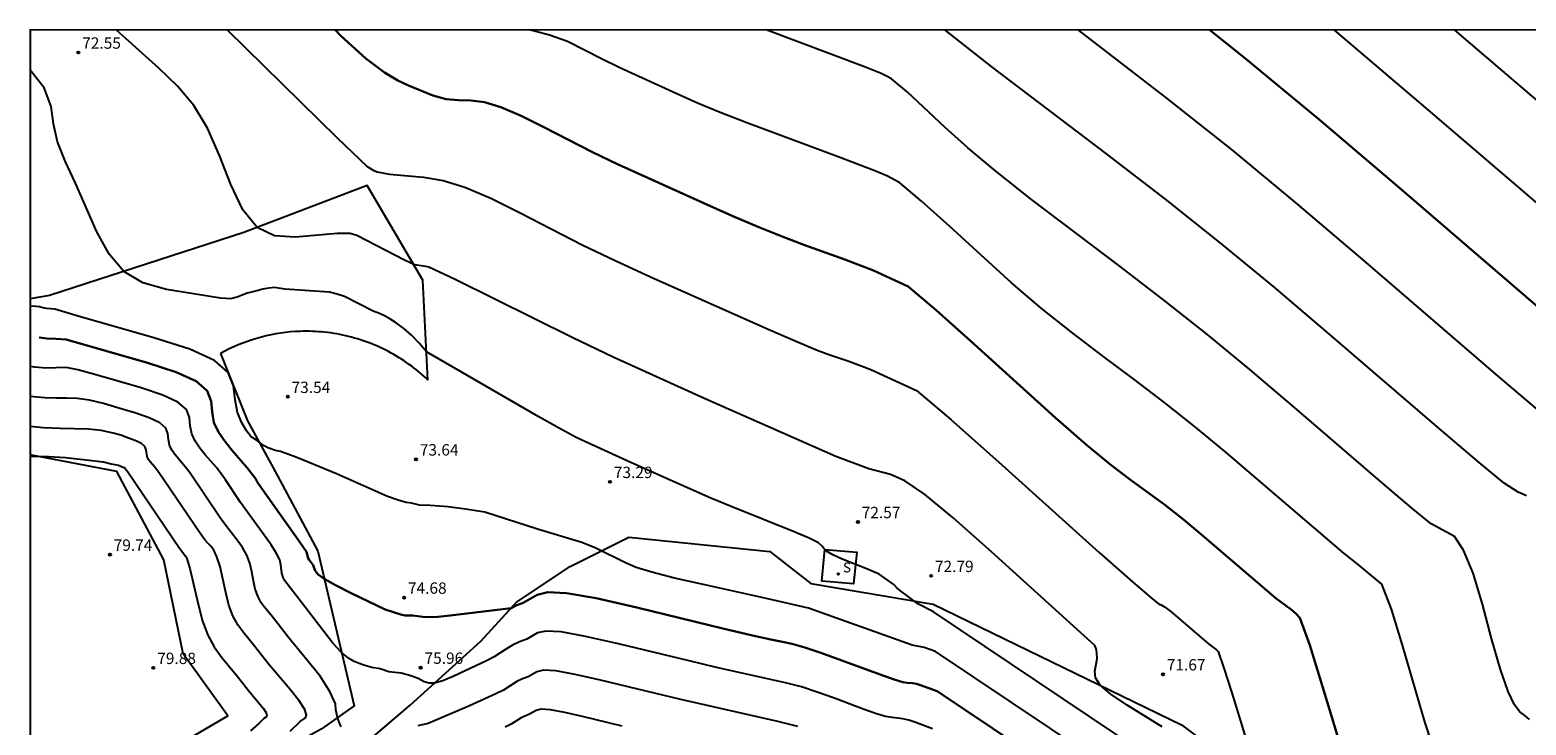
# Model space of a CAD drawing. Units: millimetres. Extents: x 586244 to 586594, y 4795540 to 4795790.
# Drawn here: x 586244 to 586343, y 4795744 to 4795790 of the extents above; entities that cross this region are included whole.
import ezdxf

# ---------------------------------------------------------------- set-up
doc = ezdxf.new("R2010")
doc.units = ezdxf.units.MM
for name, color, linetype in [('010106', 9, 'Continuous'), ('020101', 3, 'CABEZA_TALUD'), ('020104', 34, 'Continuous'), ('020107', 3, 'Continuous'), ('020204', 9, 'Continuous'), ('020308', 9, 'Continuous'), ('100118', 9, 'Continuous'), ('210204', 9, 'Continuous'), ('210304', 9, 'Continuous')]:
    doc.layers.add(name, color=color, linetype=linetype)
doc.layers.add('020105', color=24, linetype='Continuous', lineweight=30)
doc.styles.add('ARIAL', font='ARIAL.TTF', dxfattribs={"height": 1})
doc.styles.add('ROMANS', font='romans__.ttf', dxfattribs={"height": 1})
doc.linetypes.add('CABEZA_TALUD', pattern='A,0.1,[204,DONOSTI.shx,S=0.15,R=0,X=0,Y=0],0,0.2', length=0.3)

# ---------------------------------------------------------------- blocks, each defined once
blk = doc.blocks.new('SANEA')
blk.add_circle((0, 0), 0.055)
blk = doc.blocks.new('COTAPU')
blk.add_circle((0, 0), 0.075)

msp = doc.modelspace()

# ---------------------------------------------------------------- linework, layer by layer
at = {"layer": '010106', "flags": 128}
msp.add_lwpolyline([(586244.073, 4795540.103), (586594.063, 4795540.096), (586594.068, 4795790.089), (586244.078, 4795790.096)], close=True, dxfattribs=at)
at = {"layer": '020101'}
for points in [[(586270.362, 4795766.98, 73.327), (586270.215, 4795767.118, 73.335), (586270.065, 4795767.253, 73.344), (586269.914, 4795767.386, 73.352), (586269.76, 4795767.516, 73.361), (586269.603, 4795767.643, 73.369), (586269.445, 4795767.768, 73.378), (586269.284, 4795767.89, 73.386), (586269.122, 4795768.009, 73.395), (586268.957, 4795768.125, 73.403), (586268.791, 4795768.238, 73.411), (586268.622, 4795768.349, 73.42), (586268.452, 4795768.456, 73.428), (586268.279, 4795768.561, 73.437), (586268.105, 4795768.662, 73.445), (586267.929, 4795768.761, 73.454), (586267.752, 4795768.856, 73.462), (586267.573, 4795768.949, 73.471), (586267.392, 4795769.038, 73.479), (586267.21, 4795769.124, 73.488), (586267.026, 4795769.207, 73.496), (586266.841, 4795769.287, 73.505), (586266.655, 4795769.363, 73.513), (586266.467, 4795769.437, 73.521), (586266.278, 4795769.507, 73.53), (586266.088, 4795769.573, 73.538), (586265.897, 4795769.637, 73.547), (586265.705, 4795769.697, 73.555), (586265.511, 4795769.754, 73.564), (586265.317, 4795769.807, 73.572), (586265.122, 4795769.858, 73.581), (586264.926, 4795769.904, 73.589), (586264.729, 4795769.948, 73.598), (586264.531, 4795769.988, 73.606), (586264.333, 4795770.024, 73.614), (586264.134, 4795770.057, 73.623), (586263.935, 4795770.087, 73.631), (586263.735, 4795770.113, 73.64), (586263.535, 4795770.136, 73.648), (586263.334, 4795770.155, 73.657), (586263.134, 4795770.171, 73.665), (586262.932, 4795770.183, 73.674), (586262.731, 4795770.192, 73.682), (586262.53, 4795770.197, 73.691), (586262.328, 4795770.199, 73.699), (586262.127, 4795770.198, 73.707), (586261.925, 4795770.192, 73.716), (586261.601, 4795770.177, 73.712), (586261.278, 4795770.152, 73.709), (586260.956, 4795770.119, 73.705), (586260.635, 4795770.077, 73.702), (586260.315, 4795770.025, 73.699), (586259.996, 4795769.965, 73.695), (586259.68, 4795769.896, 73.692), (586259.365, 4795769.818, 73.688), (586259.053, 4795769.731, 73.685), (586258.743, 4795769.636, 73.681), (586258.436, 4795769.533, 73.678), (586258.132, 4795769.42, 73.674), (586257.831, 4795769.3, 73.671), (586257.534, 4795769.171, 73.667), (586257.24, 4795769.033, 73.664), (586256.951, 4795768.888, 73.66), (586256.665, 4795768.735, 73.657)], [(586244.077, 4795736.149, 79.796), (586244.201, 4795736.247, 79.795), (586244.666, 4795736.626, 79.793), (586245.124, 4795737.013, 79.79), (586245.576, 4795737.407, 79.788), (586246.021, 4795737.809, 79.785), (586246.459, 4795738.218, 79.783), (586246.891, 4795738.634, 79.78), (586247.315, 4795739.058, 79.778), (586257.145, 4795744.816, 79.988), (586254.188, 4795748.894, 79.981), (586252.917, 4795755.102, 79.773), (586249.823, 4795760.93, 79.347), (586244.077, 4795762.043, 78.967)]]:
    msp.add_polyline3d(points, dxfattribs=at)
at = {"layer": '020104', "flags": 128}
for points, elevation in [([(586318.841, 4795744.076), (586316.538, 4795745.518), (586315.461, 4795746.24), (586314.76, 4795746.828), (586314.438, 4795747.318), (586314.4, 4795747.764), (586314.566, 4795748.566), (586314.544, 4795748.997), (586314.495, 4795749.238), (586314.412, 4795749.46), (586307.586, 4795755.643), (586305.053, 4795757.88), (586303.163, 4795759.435), (586301.852, 4795760.322), (586300.917, 4795760.734), (586299.466, 4795761.106), (586297.302, 4795761.93), (586288.722, 4795765.723), (586285.446, 4795767.186), (586282.583, 4795768.496), (586279.929, 4795769.756), (586272.151, 4795773.607), (586270.419, 4795774.437), (586270.224, 4795774.485), (586269.619, 4795774.566), (586269.422, 4795774.61), (586268.82, 4795774.895), (586265.659, 4795776.521), (586265.227, 4795776.647), (586264.361, 4795776.661), (586261.611, 4795776.421), (586260.229, 4795776.507), (586259.085, 4795777.06), (586258.135, 4795778.214), (586257.334, 4795779.893), (586256.597, 4795781.804), (586255.808, 4795783.604), (586254.89, 4795785.098), (586253.825, 4795786.375), (586252.596, 4795787.573), (586249.762, 4795790.096)], 72), ([(586257.107, 4795790.096), (586264.374, 4795782.978), (586266.339, 4795781.087), (586266.732, 4795780.842), (586267.008, 4795780.717), (586267.828, 4795780.577), (586270.075, 4795780.368), (586271.357, 4795780.156), (586272.799, 4795779.715), (586274.52, 4795778.984), (586276.459, 4795778.023), (586278.507, 4795776.953), (586280.595, 4795775.886), (586282.734, 4795774.862), (586285.056, 4795773.799), (586292.822, 4795770.342), (586294.755, 4795769.5), (586296.071, 4795768.955), (586296.905, 4795768.648), (586298.148, 4795768.232), (586299.614, 4795767.676), (586302.617, 4795766.293), (586304.889, 4795764.378), (586308.043, 4795761.572), (586314.685, 4795755.585), (586316.879, 4795753.647), (586318.112, 4795752.596), (586318.617, 4795752.213), (586318.785, 4795752.138), (586319.007, 4795752.008), (586319.447, 4795751.666), (586321.915, 4795749.57), (586322.44, 4795749.173), (586322.547, 4795749.056), (586322.92, 4795747.963), (586323.439, 4795746.323), (586324.876, 4795741.657)], 71), ([(586336.723, 4795742.803), (586336.188, 4795744.419), (586334.72, 4795749.464), (586333.986, 4795751.849), (586333.351, 4795753.512), (586331.789, 4795754.81), (586330.845, 4795755.554), (586323.078, 4795762.196), (586321.053, 4795763.867), (586319.035, 4795765.465), (586316.976, 4795767.026), (586314.902, 4795768.573), (586312.853, 4795770.133), (586310.866, 4795771.729), (586308.906, 4795773.4), (586306.867, 4795775.237), (586304.818, 4795777.12), (586302.965, 4795778.793), (586301.527, 4795780.009), (586300.701, 4795780.435), (586299.973, 4795780.759), (586297.623, 4795781.647), (586291.416, 4795783.952), (586289.661, 4795784.64), (586288.157, 4795785.27), (586286.806, 4795785.867), (586283.036, 4795787.596), (586281.857, 4795788.16), (586279.577, 4795789.337), (586278.387, 4795789.741), (586277.406, 4795790.019), (586277.022, 4795790.096)], 69), ([(586343.104, 4795744.56), (586342.797, 4795744.827), (586342.469, 4795745.075), (586342.111, 4795745.525), (586341.691, 4795746.409), (586341.183, 4795747.876), (586340.607, 4795749.912), (586339.997, 4795752.184), (586339.379, 4795754.234), (586338.753, 4795755.74), (586338.153, 4795756.652), (586336.616, 4795757.493), (586335.309, 4795758.546), (586333.237, 4795760.304), (586327.578, 4795765.172), (586324.638, 4795767.672), (586321.856, 4795769.968), (586319.049, 4795772.193), (586316.071, 4795774.47), (586310.224, 4795778.901), (586307.859, 4795780.769), (586306.017, 4795782.308), (586304.521, 4795783.656), (586302.003, 4795786.001), (586300.981, 4795786.867), (586300.638, 4795787.05), (586300.281, 4795787.211), (586299.192, 4795787.66), (586292.7, 4795790.095)], 68), ([(586342.908, 4795759.324), (586342.355, 4795759.581), (586341.444, 4795760.175), (586339.774, 4795761.537), (586337.137, 4795763.775), (586329.938, 4795769.967), (586326.198, 4795773.148), (586322.659, 4795776.069), (586319.063, 4795778.922), (586315.167, 4795781.915), (586307.595, 4795787.67), (586304.502, 4795790.095)], 67), ([(586344.239, 4795764.529), (586341.038, 4795767.245), (586332.298, 4795774.762), (586327.758, 4795778.624), (586323.462, 4795782.169), (586319.077, 4795785.651), (586313.296, 4795790.095)], 66), ([(586348.781, 4795774.231), (586336.411, 4795784.822), (586330.209, 4795790.094)], 64), ([(586352.634, 4795777.738), (586338.164, 4795790.094)], 63), ([(586317.464, 4795742.478), (586303.755, 4795751.681), (586302.707, 4795752.196), (586302.083, 4795752.689), (586301.564, 4795753.053), (586301.346, 4795753.248), (586301.137, 4795753.478), (586300.532, 4795753.893), (586300.163, 4795754.166), (586299.389, 4795754.493), (586297.707, 4795755.157), (586297.094, 4795755.444), (586296.686, 4795755.683), (586296.502, 4795755.862), (586296.4, 4795756.02), (586296.146, 4795756.224), (586295.544, 4795756.535), (586294.549, 4795756.967), (586290.379, 4795758.623), (586289.044, 4795759.18), (586286.303, 4795760.383), (586283.549, 4795761.621), (586280.717, 4795762.912), (586280.155, 4795763.193), (586279.176, 4795763.72), (586277.691, 4795764.556), (586270.268, 4795768.842), (586269.778, 4795769.42), (586269.265, 4795769.944), (586268.734, 4795770.408), (586268.189, 4795770.81), (586267.838, 4795771.03), (586267.494, 4795771.218), (586267.162, 4795771.374), (586266.75, 4795771.531), (586264.844, 4795772.5), (586264.361, 4795772.658), (586263.858, 4795772.789), (586260.898, 4795772.989), (586260.236, 4795773.09), (586259.845, 4795773.043), (586259.456, 4795772.973), (586259.067, 4795772.879), (586258.715, 4795772.771), (586258.411, 4795772.712), (586257.752, 4795772.443), (586257.344, 4795772.341), (586256.66, 4795772.377), (586253.101, 4795772.949), (586251.523, 4795773.407), (586250.273, 4795774.147), (586249.298, 4795775.282), (586248.498, 4795776.76), (586247.09, 4795779.975), (586246.418, 4795781.397), (586245.887, 4795782.7), (586245.638, 4795783.887), (586245.476, 4795785.032), (586245.009, 4795786.268), (586244.078, 4795787.443)], 73), ([(586316.536, 4795740.577), (586303.882, 4795749.056), (586303.13, 4795749.319), (586302.331, 4795749.479), (586295.494, 4795751.924), (586292.796, 4795752.539), (586288.645, 4795753.449), (586286.645, 4795753.903), (586285.146, 4795754.284), (586284.117, 4795754.608), (586283.401, 4795754.906), (586281.454, 4795755.87), (586280.518, 4795756.256), (586277.594, 4795757.143), (586274.121, 4795758.25), (586272.844, 4795758.455), (586271.695, 4795758.606), (586270.516, 4795758.697), (586269.802, 4795758.721), (586269.28, 4795758.851), (586268.929, 4795758.896), (586268.394, 4795759.049), (586267.696, 4795759.279), (586264.314, 4795760.78), (586261.691, 4795761.862), (586261.1, 4795762.092), (586260.618, 4795762.259), (586260.281, 4795762.333), (586259.782, 4795762.51), (586259.544, 4795762.641), (586259.019, 4795763.035), (586258.678, 4795763.232), (586258.383, 4795763.635), (586258.07, 4795764.148), (586257.781, 4795764.834), (586257.635, 4795765.678), (586257.521, 4795766.592), (586257.157, 4795767.474), (586256.255, 4795768.267), (586254.624, 4795769.01), (586252.256, 4795769.772), (586247.25, 4795771.194), (586245.707, 4795771.663), (586245.189, 4795771.696), (586245.024, 4795771.722), (586244.716, 4795771.805), (586244.493, 4795771.84), (586244.078, 4795771.854)], 74), ([(586303.691, 4795743.954), (586302.515, 4795744.391), (586302.12, 4795744.511), (586301.727, 4795744.603), (586301.014, 4795744.695), (586300.581, 4795744.774), (586299.978, 4795744.941), (586299.164, 4795745.216), (586297.133, 4795745.991), (586296.073, 4795746.379), (586295.026, 4795746.712), (586293.972, 4795746.994), (586289.422, 4795748.009), (586287.612, 4795748.43), (586282.951, 4795749.56), (586280.775, 4795750.056), (586279.157, 4795750.345), (586278.143, 4795750.4), (586277.587, 4795750.279), (586276.884, 4795749.868), (586276.412, 4795749.683), (586275.947, 4795749.473), (586275.54, 4795749.231), (586274.731, 4795748.714), (586274.22, 4795748.449), (586272.059, 4795747.433), (586271.341, 4795747.128), (586270.798, 4795746.965), (586270.444, 4795746.975), (586270.114, 4795747.045), (586269.713, 4795747.274), (586269.235, 4795747.446), (586268.586, 4795747.618), (586267.784, 4795747.713), (586267.198, 4795747.914), (586266.647, 4795747.996), (586266.194, 4795748.127), (586265.823, 4795748.254), (586265.487, 4795748.391), (586265.113, 4795748.608), (586264.653, 4795748.99), (586264.088, 4795749.609), (586263.41, 4795750.465), (586262.04, 4795752.275), (586260.915, 4795753.716), (586260.796, 4795753.942), (586260.701, 4795754.217), (586260.645, 4795754.772), (586260.568, 4795755.102), (586260.364, 4795755.532), (586260.002, 4795756.104), (586257.987, 4795758.896), (586256.981, 4795760.4), (586256.704, 4795760.786), (586256.384, 4795761.199), (586255.652, 4795762.048), (586255.297, 4795762.486), (586254.987, 4795762.945), (586254.755, 4795763.437), (586254.665, 4795763.965), (586254.618, 4795764.507), (586254.41, 4795765.033), (586253.85, 4795765.524), (586252.844, 4795765.988), (586251.424, 4795766.461), (586248.368, 4795767.347), (586247.246, 4795767.65), (586246.461, 4795767.802), (586245.122, 4795767.765), (586244.389, 4795767.834), (586244.078, 4795767.879)], 76), ([(586264.63, 4795744.075), (586264.498, 4795744.379), (586264.385, 4795744.696), (586264.275, 4795745.209), (586264.262, 4795745.599), (586263.911, 4795746.378), (586263.237, 4795747.424), (586261.159, 4795749.978), (586260.001, 4795751.452), (586259.536, 4795752.009), (586259.348, 4795752.278), (586259.137, 4795752.675), (586258.959, 4795753.167), (586258.835, 4795753.724), (586258.733, 4795754.308), (586258.599, 4795754.881), (586258.392, 4795755.418), (586258.105, 4795755.927), (586257.761, 4795756.409), (586257.015, 4795757.369), (586256.644, 4795757.891), (586254.649, 4795760.829), (586254.357, 4795761.218), (586253.656, 4795762.03), (586253.445, 4795762.343), (586253.283, 4795762.689), (586253.219, 4795763.059), (586253.186, 4795763.439), (586253.041, 4795763.808), (586252.648, 4795764.152), (586251.954, 4795764.477), (586251.008, 4795764.806), (586249.95, 4795765.131), (586248.927, 4795765.423), (586248.015, 4795765.643), (586247.197, 4795765.765), (586246.497, 4795765.791), (586245.835, 4795765.777), (586245.049, 4795765.797), (586244.078, 4795765.894)], 77), ([(586261.255, 4795743.788), (586261.923, 4795744.443), (586262.271, 4795744.68), (586262.333, 4795744.855), (586262.222, 4795745.215), (586261.852, 4795745.789), (586261.249, 4795746.544), (586259.879, 4795748.171), (586258.906, 4795749.417), (586258.145, 4795750.335), (586257.796, 4795750.819), (586257.478, 4795751.408), (586257.217, 4795752.118), (586257.007, 4795752.957), (586256.821, 4795753.845), (586256.63, 4795754.659), (586256.419, 4795755.304), (586256.208, 4795755.749), (586256.024, 4795756.003), (586255.846, 4795756.179), (586255.622, 4795756.435), (586255.301, 4795756.886), (586252.595, 4795760.872), (586252.331, 4795761.236), (586252.016, 4795761.575), (586251.903, 4795761.742), (586251.81, 4795761.94), (586251.755, 4795762.371), (586251.671, 4795762.583), (586251.445, 4795762.78), (586251.063, 4795762.966), (586250.592, 4795763.15), (586250.07, 4795763.331), (586249.486, 4795763.499), (586248.785, 4795763.637), (586247.933, 4795763.728), (586247.027, 4795763.763), (586246.073, 4795763.776), (586244.976, 4795763.829), (586244.078, 4795763.921)], 78), ([(586244.077, 4795761.935), (586244.542, 4795761.953), (586245.303, 4795761.936), (586246.417, 4795761.868), (586248.935, 4795761.584), (586249.434, 4795761.454), (586249.914, 4795761.362), (586250.266, 4795761.211), (586250.361, 4795761.14), (586250.54, 4795760.915), (586253.958, 4795755.881), (586254.361, 4795755.335), (586254.446, 4795755.19), (586254.66, 4795754.438), (586255.179, 4795752.189), (586255.475, 4795751.069), (586255.819, 4795750.14), (586256.244, 4795749.361), (586256.754, 4795748.661), (586257.81, 4795747.382), (586258.597, 4795746.36), (586259.495, 4795745.288), (586259.671, 4795745.015), (586259.726, 4795744.835), (586259.695, 4795744.748), (586259.522, 4795744.631), (586259.19, 4795744.305), (586258.641, 4795743.807)], 79), ([(586294.792, 4795744.106), (586293.476, 4795744.442), (586287.053, 4795745.897), (586285.4, 4795746.281), (586281.754, 4795747.166), (586280.086, 4795747.546), (586278.804, 4795747.774), (586277.989, 4795747.818), (586277.543, 4795747.721), (586276.978, 4795747.391), (586276.599, 4795747.242), (586276.235, 4795747.078), (586275.354, 4795746.51), (586274.838, 4795746.251), (586273.097, 4795745.478), (586270.367, 4795744.312), (586269.687, 4795744.142)], 77), ([(586283.187, 4795744.133), (586280.557, 4795744.773), (586279.397, 4795745.037), (586278.452, 4795745.204), (586277.836, 4795745.237), (586277.499, 4795745.163), (586277.072, 4795744.914), (586276.511, 4795744.677), (586275.845, 4795744.248), (586275.455, 4795744.052)], 78)]:
    msp.add_lwpolyline(points, dxfattribs=dict(at, elevation=elevation))
at = {"layer": '020105', "flags": 128}
for points, elevation in [([(586264.231, 4795790.096), (586264.612, 4795789.716), (586266.262, 4795788.219), (586267.483, 4795787.282), (586268.361, 4795786.757), (586269.082, 4795786.429), (586270.688, 4795785.769), (586271.564, 4795785.528), (586272.382, 4795785.449), (586273.187, 4795785.433), (586274.084, 4795785.322), (586275.18, 4795784.993), (586276.514, 4795784.426), (586278.018, 4795783.68), (586281.226, 4795782.023), (586282.885, 4795781.229), (586288.582, 4795778.649), (586290.49, 4795777.806), (586292.208, 4795777.07), (586293.743, 4795776.453), (586295.192, 4795775.913), (586297.886, 4795774.94), (586299.793, 4795774.218), (586302.072, 4795773.151), (586303.927, 4795771.586), (586306.431, 4795769.346), (586311.795, 4795764.492), (586313.873, 4795762.688), (586315.483, 4795761.365), (586316.759, 4795760.393), (586319.021, 4795758.736), (586320.25, 4795757.766), (586321.518, 4795756.72), (586326.38, 4795752.562), (586327.366, 4795751.83), (586327.679, 4795751.574), (586327.949, 4795751.284), (586328.593, 4795749.463), (586329.442, 4795746.745), (586331.193, 4795740.961)], 70), ([(586321.972, 4795790.095), (586324.265, 4795788.27), (586329.212, 4795784.181), (586334.555, 4795779.638), (586344.929, 4795770.723)], 65), ([(586314.947, 4795739.083), (586303.996, 4795746.436), (586302.896, 4795746.833), (586302.625, 4795746.915), (586302.37, 4795746.973), (586302.017, 4795746.987), (586301.722, 4795747.041), (586301.155, 4795747.21), (586300.234, 4795747.528), (586296.316, 4795748.966), (586295.26, 4795749.318), (586294.468, 4795749.547), (586293.997, 4795749.657), (586293.012, 4795749.845), (586291.791, 4795750.121), (586289.824, 4795750.578), (586284.148, 4795751.953), (586281.463, 4795752.566), (586279.509, 4795752.916), (586278.283, 4795752.974), (586277.562, 4795752.798), (586276.652, 4795752.267), (586276.226, 4795752.123), (586275.851, 4795751.913), (586271.833, 4795751.425), (586271.018, 4795751.351), (586270.444, 4795751.329), (586270.027, 4795751.35), (586269.369, 4795751.424), (586268.864, 4795751.443), (586268.63, 4795751.467), (586267.532, 4795751.822), (586265.298, 4795752.911), (586264.246, 4795753.444), (586263.513, 4795753.851), (586263.1, 4795754.15), (586262.918, 4795754.383), (586262.773, 4795754.765), (586262.514, 4795755.11), (586262.456, 4795755.21), (586262.337, 4795755.646), (586261.899, 4795756.282), (586259.33, 4795759.901), (586259.076, 4795760.268), (586258.96, 4795760.474), (586258.41, 4795761.18), (586257.426, 4795762.332), (586256.938, 4795762.941), (586256.529, 4795763.546), (586256.228, 4795764.186), (586256.111, 4795764.871), (586256.049, 4795765.574), (586255.78, 4795766.258), (586255.053, 4795766.895), (586253.734, 4795767.499), (586251.84, 4795768.117), (586246.476, 4795769.656), (586245.779, 4795769.708), (586245.195, 4795769.733), (586244.673, 4795769.783)], 75)]:
    msp.add_lwpolyline(points, dxfattribs=dict(at, elevation=elevation))
at = {"layer": '020107'}
for points in [[(586270.362, 4795766.98, 73.327), (586270.031, 4795773.577, 72.161), (586266.353, 4795779.817, 71.176), (586258.192, 4795776.721, 72.099), (586245.366, 4795772.552, 73.555), (586244.078, 4795772.331, 73.677)], [(586256.665, 4795768.735, 73.657), (586258.431, 4795764.289, 73.764), (586260.41, 4795760.709, 74.194), (586263.083, 4795755.689, 74.62), (586265.477, 4795745.471, 76.722), (586263.316, 4795743.937, 77.268), (586259.133, 4795741.609, 77.808), (586255.397, 4795740.237, 77.889), (586248.738, 4795736.467, 77.988), (586244.077, 4795733.913, 78.34)], [(586245.133, 4795731.173, 78.702), (586248.639, 4795731.835, 78.219), (586256.455, 4795736.096, 77.675), (586263.03, 4795740.259, 77.407), (586269.185, 4795745.503, 76.307), (586273.859, 4795749.737, 75.412), (586276.212, 4795752.306, 74.923), (586279.748, 4795754.66, 74.319), (586283.627, 4795756.6, 73.713), (586292.939, 4795755.665, 73.346), (586295.641, 4795753.552, 73.373), (586303.731, 4795752.177, 72.809), (586320.132, 4795744.223, 71.603), (586329.226, 4795737.361, 70.507), (586332.762, 4795730.568, 70.089), (586328.572, 4795723.484, 72.771), (586323.297, 4795718.347, 75.298), (586317.646, 4795713.584, 77.839), (586309.325, 4795710.228, 80.76)]]:
    msp.add_polyline3d(points, dxfattribs=at)
at = {"layer": '100118'}
msp.add_polyline3d([(586296.573, 4795755.788, 73.361), (586298.68, 4795755.605, 73.361), (586298.473, 4795753.519, 73.361), (586296.366, 4795753.702, 73.292)], close=True, dxfattribs=at)

# ---------------------------------------------------------------- block references
at = {"layer": '020204', "rotation": 359.9987685839998}
for p in [(586247.275, 4795788.606, 72.546), (586261.104, 4795765.874, 73.543), (586269.572, 4795761.744, 73.638), (586282.388, 4795760.257, 73.294), (586298.756, 4795757.608, 72.571), (586249.354, 4795755.452, 79.736), (586303.591, 4795754.051, 72.785), (586268.787, 4795752.618, 74.675), (586252.231, 4795747.978, 79.876), (586269.884, 4795747.991, 75.955), (586318.906, 4795747.554, 71.674)]:
    msp.add_blockref('COTAPU', p, dxfattribs=at)
at = {"layer": '210204', "rotation": 359.9987685839998}
msp.add_blockref('SANEA', (586297.461, 4795754.171, 73.555), dxfattribs=at)

# ---------------------------------------------------------------- texts
at = {"layer": '020308', "style": 'ARIAL'}
for s, p in [('72.55', (586247.525, 4795788.856, 72.544)), ('73.54', (586261.354, 4795766.124, 73.541)), ('73.64', (586269.822, 4795761.994, 73.636)), ('73.29', (586282.638, 4795760.507, 73.292)), ('72.57', (586299.006, 4795757.858, 72.569)), ('79.74', (586249.604, 4795755.702, 79.734)), ('72.79', (586303.841, 4795754.301, 72.783)), ('74.68', (586269.037, 4795752.868, 74.673)), ('79.88', (586252.481, 4795748.228, 79.874)), ('75.96', (586270.134, 4795748.241, 75.953)), ('71.67', (586319.156, 4795747.804, 71.672))]:
    msp.add_text(s, height=0.75, rotation=359.99877, dxfattribs=at).set_placement(p)
at = {"layer": '210304', "style": 'ROMANS'}
msp.add_text('S', height=0.65, rotation=359.99877, dxfattribs=at).set_placement((586297.767, 4795754.277, 73.553))

doc.saveas('drawing.dxf')
